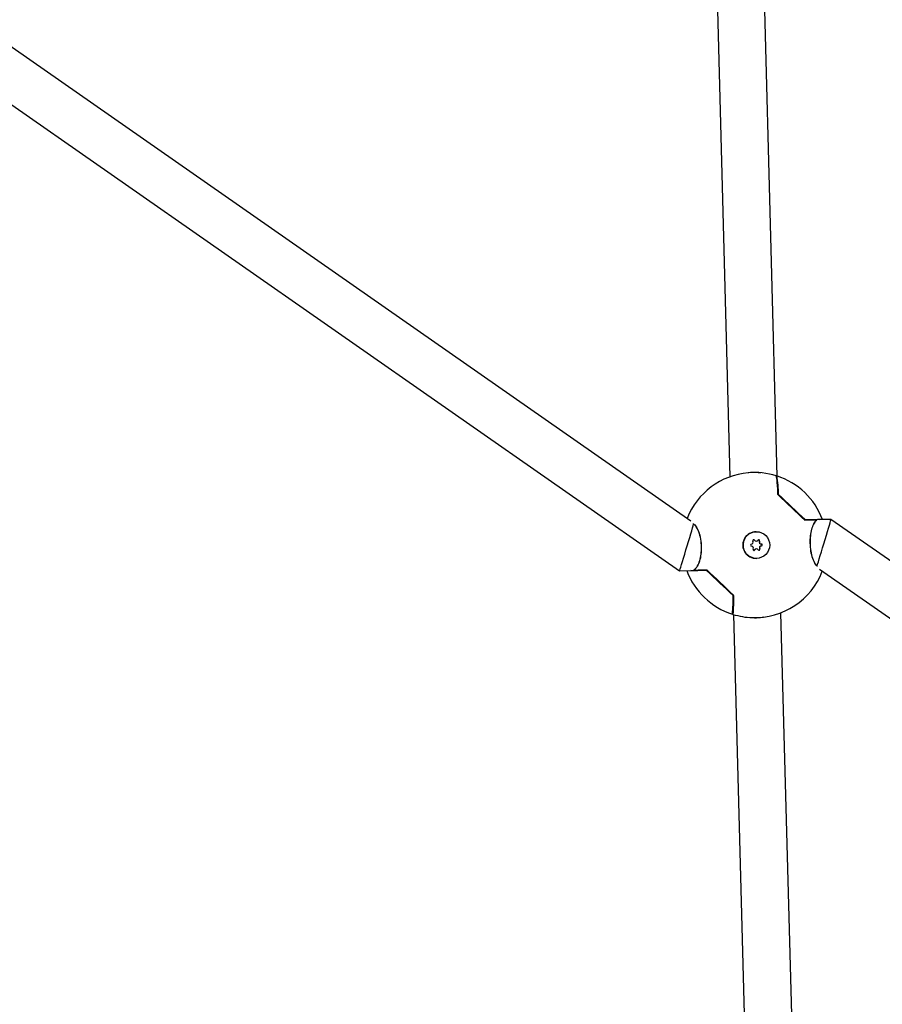
# Model space of a CAD drawing. Units: millimetres. Extents: x 245 to 1035, y 117 to 1103.
# Drawn here: x 638 to 667, y 712 to 745 of the extents above; entities that cross this region are included whole.
import ezdxf

# ---------------------------------------------------------------- set-up
doc = ezdxf.new("R2010")
doc.units = ezdxf.units.MM
doc.header["$LTSCALE"] = 100
doc.styles.add('SLDTEXTSTYLE0', font='TXT', dxfattribs={"width": 0.75})
doc.dimstyles.new('SLDDIMSTYLE2', dxfattribs={"dimtxt": 15.875, "dimasz": 8, "dimexe": 0, "dimexo": 0.0625, "dimgap": 3.96875, "dimtad": 2, "dimdec": 0, "dimrnd": 1e-09, "dimzin": 12, "dimdsep": 46, "dimtxsty": 'SLDTEXTSTYLE0', "dimblk1": 'DOT', "dimblk2": 'DOT', "dimsah": 1, "dimcen": 0.09, "dimse1": 1, "dimse2": 1, "dimadec": 0, "dimazin": 3, "dimtfac": 1, "dimtdec": 0, "dimtofl": 0, "dimtmove": 0, "dimatfit": 3, "dimldrblk": 'DOT', "dimfxl": 0, "dimfrac": 2, "dimtolj": 1, "dimtzin": 12, "dimarcsym": 0})

# ---------------------------------------------------------------- blocks, each defined once
blk = doc.blocks.new('_Dot')
at = {"color": 0, "linetype": 'ByBlock', "lineweight": -2}
blk.add_line((-0.5, 0), (-1, 0), dxfattribs=at)
at = {"color": 0, "linetype": 'ByBlock', "const_width": 0.5}
blk.add_lwpolyline([(-0.25, 0, 1), (0.25, 0, 1)], format="xyb", close=True, dxfattribs=at)
blk = doc.blocks.new('_D_4')
at = {"color": 7, "linetype": 'Continuous', "lineweight": 18}
blk.add_line((265.25, 864.882), (265.25, 386.784), dxfattribs=at)
at = {"color": 7, "linetype": 'Continuous', "lineweight": 18, "xscale": 8, "yscale": 8}
for p, rotation in [((265.25, 864.882, -105.797), 89.99999998995284), ((265.25, 386.784, -105.797), 269.9999999899529)]:
    blk.add_blockref('_Dot', p, dxfattribs=dict(at, rotation=rotation))
at = {"color": 7, "linetype": 'Continuous', "lineweight": 18, "insert": (244.786, 608.238), "char_height": 15.875, "attachment_point": 1, "rotation": 90, "style": 'SLDTEXTSTYLE0'}
blk.add_mtext('478', dxfattribs=at)
blk = doc.blocks.new('_D_5')
at = {"color": 7, "linetype": 'Continuous', "lineweight": 18}
blk.add_line((760.11, 1082.032), (478.358, 1082.032), dxfattribs=at)
at = {"color": 7, "linetype": 'Continuous', "lineweight": 18, "xscale": 8, "yscale": 8, "rotation": 180.0000000000004}
blk.add_blockref('_Dot', (478.358, 1082.032, -105.797), dxfattribs=at)
at = {"color": 7, "linetype": 'Continuous', "lineweight": 18, "xscale": 8, "yscale": 8}
blk.add_blockref('_Dot', (760.11, 1082.032, -105.797), dxfattribs=at)
at = {"color": 7, "linetype": 'Continuous', "lineweight": 18, "insert": (601.639, 1102.496), "char_height": 15.875, "attachment_point": 1, "style": 'SLDTEXTSTYLE0'}
blk.add_mtext('282', dxfattribs=at)

msp = doc.modelspace()

# ---------------------------------------------------------------- linework, layer by layer
at = {"color": 7, "linetype": 'Continuous', "lineweight": 25}
for p, q in [((661.244, 759.732), (662.056, 729.462)), ((663.656, 729.485), (662.844, 759.775)), ((660.742, 727.969), (637.33, 744.294)), ((636.943, 742.614), (660.354, 726.29)), ((664.982, 728.014), (664.975, 728.014)), ((665.466, 728.027), (665.045, 728.016)), ((665.054, 728.029), (665.079, 728.016)), ((688.878, 711.702), (665.466, 728.027)), ((662.943, 727.609), (662.942, 727.609)), ((662.941, 727.289), (662.945, 727.289)), ((662.954, 727.029), (662.95, 727.029)), ((662.954, 726.709), (662.955, 726.709)), ((660.354, 726.29), (660.845, 726.303)), ((660.766, 726.287), (660.737, 726.3)), ((665.078, 726.346), (688.489, 710.022)), ((662.18, 724.813), (662.989, 694.626)), ((664.589, 694.646), (663.779, 724.875))]:
    msp.add_line(p, q, dxfattribs=at)
at = {"color": 7, "linetype": 'Continuous', "lineweight": 25, "flags": 128}
for points in [[(663.626, 729.486), (663.627, 729.487), (663.635, 729.472), (663.643, 729.42), (663.653, 729.331), (663.663, 729.206), (663.673, 729.047), (663.684, 728.858)], [(663.684, 728.858), (663.672, 729.059), (663.666, 729.16)], [(665.045, 728.016), (665.005, 728.014), (664.96, 728.013), (664.91, 728.012), (664.854, 728.01), (664.794, 728.009), (664.729, 728.007), (664.659, 728.005), (664.585, 728.003)], [(664.585, 728.003), (664.646, 728.005), (664.703, 728.006), (664.757, 728.008), (664.808, 728.009), (664.857, 728.01), (664.902, 728.012), (664.944, 728.013), (664.982, 728.014)], [(664.991, 728.007), (664.952, 728.006), (664.909, 728.005), (664.863, 728.004), (664.813, 728.002), (664.761, 728.001), (664.705, 727.999), (664.646, 727.998), (664.585, 727.996)], [(664.592, 728.016), (664.666, 728.019), (664.736, 728.02), (664.802, 728.022), (664.862, 728.024), (664.918, 728.025), (664.968, 728.027), (665.014, 728.028), (665.054, 728.029)], [(661.266, 726.301), (661.187, 726.298), (661.113, 726.297), (661.043, 726.295), (660.978, 726.293), (660.917, 726.291), (660.862, 726.29), (660.811, 726.289), (660.766, 726.287)], [(660.774, 726.301), (660.819, 726.302), (660.87, 726.303), (660.925, 726.305), (660.985, 726.307), (661.05, 726.308), (661.12, 726.31), (661.194, 726.312), (661.272, 726.314)], [(660.837, 726.309), (660.881, 726.311), (660.928, 726.312), (660.978, 726.313), (661.031, 726.314), (661.088, 726.316), (661.147, 726.318), (661.209, 726.319), (661.274, 726.321)], [(661.273, 726.314), (661.209, 726.312), (661.149, 726.311), (661.091, 726.309), (661.036, 726.308), (660.984, 726.306), (660.935, 726.305), (660.889, 726.304), (660.846, 726.303)], [(662.145, 724.843), (662.151, 724.829), (662.158, 724.844), (662.164, 724.896), (662.168, 724.986), (662.172, 725.111), (662.174, 725.27), (662.174, 725.459)], [(662.174, 725.459), (662.173, 725.258), (662.171, 725.092), (662.167, 724.966), (662.162, 724.882), (662.155, 724.84), (662.147, 724.843), (662.146, 724.847)]]:
    msp.add_lwpolyline(points, dxfattribs=at)
at = {"color": 7, "linetype": 'Continuous', "lineweight": 25}
msp.add_circle((662.949, 727.159), 0.45, dxfattribs=at)
for centre, radius, start, end in [((662.89, 727.158), 2.45, 95.1591, 158.3915), ((662.89, 727.158), 2.45, 72.6309, 95.1591), ((659.836, 728.844), 3.842, 0.3154, 9.7816), ((662.89, 727.158), 2.45, 20.5798, 72.1336), ((659.756, 728.831), 3.941, 0.5009, 9.6261), ((598.462, 659.179), 95.436, 46.14365, 46.88919), ((598.701, 659.432), 95.09, 46.14705, 46.88908), ((599.538, 660.315), 93.874, 46.14408, 46.89391), ((599.285, 660.048), 94.258, 46.14408, 46.89391), ((664.982, 728.004), 0.01, 1.5275, 91.528), ((664.983, 728.003), 0.00871, 266.4787, 303.7366), ((664.982, 728.004), 0.01, 303.901, 1.5275), ((662.948, 727.159), 0.45, 90.7772, 271.5142), ((662.773, 727.254), 0.0701, 273.3782, 29.6924), ((662.86, 727.304), 0.03, 33.3644, 209.7066), ((662.857, 727.304), 0.03, 33.3513, 87.21), ((662.94, 727.359), 0.07, 213.3516, 270.761), ((662.944, 727.359), 0.07, 213.3501, 329.7059), ((663.03, 727.308), 0.03, 333.3486, 149.692), ((663.027, 727.308), 0.03, 333.3604, 87.2012), ((663.116, 727.263), 0.0701, 153.3623, 269.6778), ((663.12, 727.263), 0.0701, 153.3623, 269.6778), ((662.779, 727.154), 0.03, 93.3776, 269.6775), ((662.779, 727.054), 0.0701, 333.3623, 89.6778), ((662.868, 727.009), 0.03, 153.3486, 329.692), ((662.865, 727.009), 0.03, 274.318, 329.7042), ((662.951, 726.959), 0.07, 90.7661, 149.7049), ((662.955, 726.959), 0.07, 33.3501, 149.7059), ((663.038, 727.014), 0.03, 213.3644, 29.7066), ((663.034, 727.014), 0.03, 274.3269, 29.6945), ((663.121, 727.063), 0.0701, 93.3782, 209.6924), ((663.125, 727.063), 0.0701, 93.3782, 209.6924), ((663.115, 727.163), 0.03, 273.3776, 89.6775), ((663.119, 727.163), 0.03, 273.3776, 89.6775), ((662.89, 727.158), 2.45, 200.5929, 252.1336), ((660.846, 726.313), 0.01, 120.5686, 271.4896), ((660.845, 726.314), 0.00838, 86.4019, 120.445), ((596.855, 657.484), 94.258, 46.14408, 46.89391), ((596.04, 656.624), 95.463, 46.14886, 46.89426), ((596.288, 656.885), 95.1, 46.14893, 46.89091), ((597.131, 657.775), 93.874, 46.14408, 46.89391), ((662.89, 727.158), 2.45, 268.0751, 338.947), ((658.476, 725.274), 3.689, 353.0312, 2.7647), ((658.587, 725.266), 3.599, 352.8718, 2.9607), ((662.164, 725.459), 0.01, 0.0145, 46.1299), ((662.89, 727.158), 2.45, 252.6309, 268.0751)]:
    msp.add_arc(centre, radius, start, end, dxfattribs=at)
for centre, start_param, end_param in [((665.224, 727.22), 3.475154, 6.27977), ((660.595, 727.097), 3.185295, 5.986095), ((660.595, 727.097), 3.138178, 3.185295)]:
    msp.add_ellipse(centre, major_axis=(0.242, 0.807), ratio=0.010383, start_param=start_param, end_param=end_param, dxfattribs=at)
for points, knots in [([(663.096, 729.595), (663.05, 729.6), (662.922, 729.612), (662.766, 729.611), (662.677, 729.598), (662.67, 729.597)], [0, 0, 0, 0, 0.345513, 0.950233, 1, 1, 1, 1]), ([(663.684, 728.858), (663.684, 728.858), (663.684, 728.856), (663.685, 728.854), (663.686, 728.852), (663.687, 728.851)], [0, 0, 0, 0, 0.18437, 0.679682, 1, 1, 1, 1]), ([(660.807, 727.878), (660.818, 727.875), (660.868, 727.858), (660.953, 727.728), (661.041, 727.507), (661.089, 727.236), (661.094, 726.968), (661.062, 726.722), (660.999, 726.514), (660.919, 726.372), (660.862, 726.328), (660.837, 726.309)], [0, 0, 0, 0, 0.038742, 0.178008, 0.313765, 0.439906, 0.556373, 0.669135, 0.785427, 0.910004, 1, 1, 1, 1]), ([(664.585, 728.003), (664.585, 728.003), (664.584, 728.003), (664.583, 728.003), (664.581, 728.004), (664.58, 728.004), (664.58, 728.005), (664.58, 728.005)], [0, 0, 0, 0, 0.040679, 0.400631, 0.684103, 0.888862, 1, 1, 1, 1]), ([(664.585, 728.003), (664.585, 728.003), (664.584, 728.003), (664.584, 728.002), (664.585, 728.002), (664.585, 728.002)], [0, 0, 0, 0, 0.631123, 0.925442, 1, 1, 1, 1]), ([(664.983, 727.994), (664.961, 727.976), (664.911, 727.932), (664.841, 727.793), (664.785, 727.588), (664.758, 727.347), (664.763, 727.083), (664.807, 726.816), (664.885, 726.6), (664.956, 726.476), (664.994, 726.46), (664.999, 726.458)], [0, 0, 0, 0, 0.091978, 0.219266, 0.338029, 0.45313, 0.571984, 0.70074, 0.83939, 0.981699, 1, 1, 1, 1]), ([(665.015, 726.442), (665.008, 726.445), (664.967, 726.461), (664.894, 726.589), (664.815, 726.81), (664.771, 727.081), (664.765, 727.349), (664.793, 727.595), (664.849, 727.802), (664.919, 727.944), (664.97, 727.989), (664.991, 728.007)], [0, 0, 0, 0, 0.02875, 0.169464, 0.306632, 0.434084, 0.551762, 0.665696, 0.783196, 0.909069, 1, 1, 1, 1]), ([(660.845, 726.323), (660.87, 726.341), (660.927, 726.385), (661.006, 726.524), (661.07, 726.729), (661.101, 726.97), (661.096, 727.235), (661.048, 727.501), (660.961, 727.718), (660.88, 727.843), (660.834, 727.859), (660.827, 727.861)], [0, 0, 0, 0, 0.091297, 0.217643, 0.335527, 0.449776, 0.567751, 0.695554, 0.833177, 0.974434, 1, 1, 1, 1]), ([(661.273, 726.314), (661.273, 726.314), (661.274, 726.314), (661.274, 726.315), (661.274, 726.315), (661.274, 726.315)], [0, 0, 0, 0, 0.631123, 0.925442, 1, 1, 1, 1]), ([(662.808, 724.71), (662.814, 724.71), (662.903, 724.702), (663.046, 724.708), (663.161, 724.726), (663.195, 724.731)], [0, 0, 0, 0, 0.046898, 0.712149, 1, 1, 1, 1])]:
    msp.add_open_spline(points, degree=3, knots=knots, dxfattribs=at)

# ---------------------------------------------------------------- dimensions: what is measured, and where the dimension line sits
at = {"color": 7, "linetype": 'Continuous', "lineweight": 18}
dim = msp.add_linear_dim(base=(760.11, 1082.032), p1=(478.358, 526.334), p2=(760.11, 723.762), dimstyle='SLDDIMSTYLE2', dxfattribs=at)
dim.commit()
dim.dimension.update_dxf_attribs({"geometry": '_D_5', "text_midpoint": (619.234, 1082.032), "dimtype": 160})
dim = msp.add_linear_dim(base=(265.25, 386.784), p1=(517.113, 864.882), p2=(717.255, 386.784), angle=90, dimstyle='SLDDIMSTYLE2', dxfattribs=at)
dim.commit()
dim.dimension.update_dxf_attribs({"geometry": '_D_4', "text_midpoint": (265.25, 625.833), "dimtype": 160})

doc.saveas('drawing.dxf')
